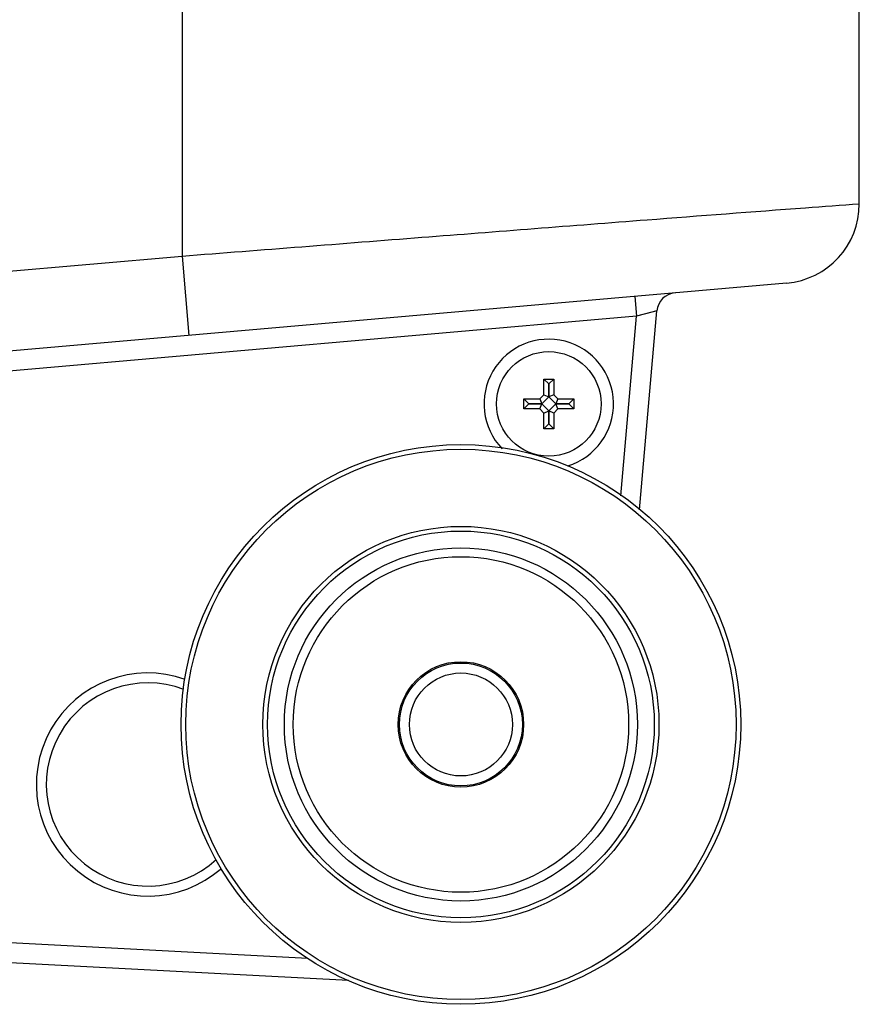
# Model space of a CAD drawing. Units: millimetres. Extents: x -4908 to -2955, y 2109 to 5252.
# Drawn here: x -4549 to -4507, y 2399 to 2448 of the extents above; entities that cross this region are included whole.
import ezdxf

# ---------------------------------------------------------------- set-up
doc = ezdxf.new("R2010")
doc.units = ezdxf.units.MM
doc.header["$LTSCALE"] = 16.335
doc.layers.get('0').update_dxf_attribs({"linetype": 'CONTINUOUS'})

msp = doc.modelspace()

# ---------------------------------------------------------------- linework, layer by layer
at = {"color": 7, "linetype": 'Continuous'}
for p, q in [((-4506.503, 2438.75), (-4506.503, 2452.472)), ((-4540.503, 2449.119), (-4540.503, 2436.125)), ((-4626.503, 2428.601), (-4540.503, 2436.125)), ((-4540.503, 2436.125), (-4540.154, 2432.141)), ((-4510.154, 2434.765), (-4656.154, 2421.992)), ((-4517.779, 2434.098), (-4517.691, 2433.102)), ((-4516.665, 2433.366), (-4517.691, 2433.102)), ((-4517.537, 2423.39), (-4516.665, 2433.366)), ((-4517.691, 2433.102), (-4640.329, 2422.373)), ((-4518.48, 2424.092), (-4517.691, 2433.102)), ((-4522.342, 2429.952), (-4521.842, 2429.952)), ((-4522.342, 2429.952), (-4522.095, 2429.705)), ((-4522.342, 2429.159), (-4522.342, 2429.952)), ((-4521.842, 2429.952), (-4522.089, 2429.705)), ((-4521.842, 2429.952), (-4521.842, 2429.159)), ((-4522.089, 2429.705), (-4522.095, 2429.705)), ((-4522.095, 2429.705), (-4522.095, 2429.057)), ((-4522.089, 2429.057), (-4522.089, 2429.705)), ((-4523.342, 2428.952), (-4522.549, 2428.952)), ((-4523.342, 2428.952), (-4523.095, 2428.705)), ((-4523.342, 2428.452), (-4523.342, 2428.952)), ((-4522.549, 2428.952), (-4522.342, 2429.159)), ((-4522.549, 2428.952), (-4522.447, 2428.705)), ((-4522.095, 2429.057), (-4522.447, 2428.705)), ((-4522.342, 2429.159), (-4522.095, 2429.057)), ((-4521.842, 2429.159), (-4522.089, 2429.057)), ((-4521.737, 2428.705), (-4522.089, 2429.057)), ((-4521.842, 2429.159), (-4521.635, 2428.952)), ((-4521.635, 2428.952), (-4521.737, 2428.705)), ((-4521.635, 2428.952), (-4520.842, 2428.952)), ((-4520.842, 2428.952), (-4521.089, 2428.705)), ((-4520.842, 2428.952), (-4520.842, 2428.452)), ((-4523.342, 2428.452), (-4523.095, 2428.699)), ((-4522.549, 2428.452), (-4523.342, 2428.452)), ((-4522.447, 2428.705), (-4523.095, 2428.705)), ((-4523.095, 2428.705), (-4523.095, 2428.699)), ((-4523.095, 2428.699), (-4522.447, 2428.699)), ((-4522.549, 2428.452), (-4522.447, 2428.699)), ((-4522.342, 2428.245), (-4522.549, 2428.452)), ((-4522.447, 2428.699), (-4522.095, 2428.347)), ((-4522.342, 2428.245), (-4522.095, 2428.347)), ((-4522.342, 2427.452), (-4522.342, 2428.245)), ((-4522.095, 2428.347), (-4522.095, 2427.699)), ((-4522.089, 2428.347), (-4521.737, 2428.699)), ((-4521.842, 2428.245), (-4522.089, 2428.347)), ((-4522.089, 2427.699), (-4522.089, 2428.347)), ((-4521.635, 2428.452), (-4521.842, 2428.245)), ((-4521.842, 2428.245), (-4521.842, 2427.452)), ((-4521.089, 2428.705), (-4521.737, 2428.705)), ((-4521.737, 2428.699), (-4521.089, 2428.699)), ((-4521.635, 2428.452), (-4521.737, 2428.699)), ((-4520.842, 2428.452), (-4521.635, 2428.452)), ((-4521.089, 2428.699), (-4521.089, 2428.705)), ((-4520.842, 2428.452), (-4521.089, 2428.699)), ((-4522.342, 2427.452), (-4522.095, 2427.699)), ((-4521.842, 2427.452), (-4522.342, 2427.452)), ((-4522.095, 2427.699), (-4522.089, 2427.699)), ((-4521.842, 2427.452), (-4522.089, 2427.699)), ((-4631.844, 2406), (-4534.191, 2400.882)), ((-4631.896, 2405.001), (-4532.15, 2399.774))]:
    msp.add_line(p, q, dxfattribs=at)
msp.add_lwpolyline([(-4516.665, 2433.366), (-4516.853, 2433.318), (-4517.691, 2433.102)], dxfattribs=at)
for centre, radius in [((-4522.092, 2428.702), 2.625), ((-4526.503, 2412.611), 14.048), ((-4526.503, 2412.611), 13.814), ((-4526.503, 2412.611), 9.942), ((-4526.503, 2412.611), 9.708), ((-4526.503, 2412.611), 8.863), ((-4526.503, 2412.611), 8.421), ((-4526.503, 2412.611), 3.15), ((-4526.503, 2412.611), 3.085), ((-4526.503, 2412.611), 2.585)]:
    msp.add_circle(centre, radius, dxfattribs=at)
for centre, radius, start, end in [((-4510.503, 2438.75), 4, 275, 360), ((-4515.668, 2433.279), 1, 95, 175), ((-4522.092, 2428.702), 3.25, 287.0858, 223.7543), ((-4542.217, 2409.598), 5.6, 70.4487, 311.2676), ((-4542.217, 2409.598), 5.1, 69.2325, 312.3411)]:
    msp.add_arc(centre, radius, start, end, dxfattribs=at)
msp.add_open_spline([(-4540.503, 2436.125), (-4536.488, 2436.437), (-4528.707, 2437.046), (-4518.277, 2437.861), (-4510.958, 2438.422), (-4507.406, 2438.685), (-4506.503, 2438.75)], degree=3, knots=[0, 0, 0, 0, 0.354225, 0.686646, 0.920336, 1, 1, 1, 1], dxfattribs=at)

doc.saveas('drawing.dxf')
